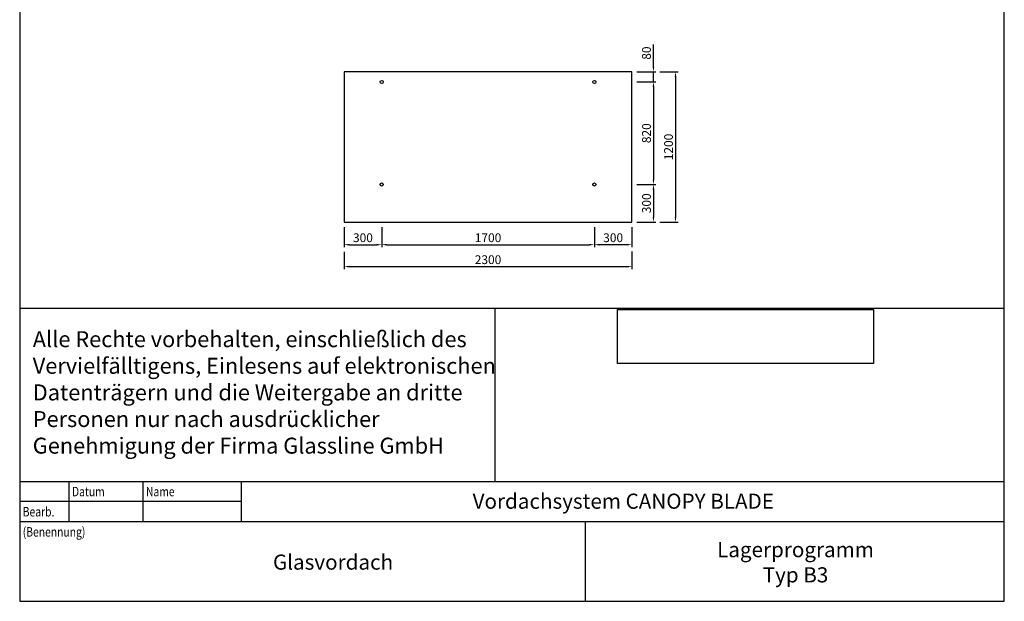
# Model space of a CAD drawing. Units: millimetres. Extents: x -29441 to -25506, y 39423 to 44977.
import ezdxf

# ---------------------------------------------------------------- set-up
doc = ezdxf.new("R2010")
doc.units = ezdxf.units.MM
doc.header["$MEASUREMENT"] = 0
doc.header["$XCLIPFRAME"] = 0
doc.linetypes.add('AUSGEZOGEN', pattern=[2, 1, 1])
for name, color, linetype in [('-PROFILAUSSENKANTET', 4, 'Continuous'), ('-TEXT', 7, 'AUSGEZOGEN'), ('-TEXT2', 3, 'Continuous'), ('-TEXT3', 2, 'Continuous'), ('-ZEICHNUNGSRAND-INNEN', 7, 'Continuous')]:
    doc.layers.add(name, color=color, linetype=linetype)
doc.styles.add('LOGOCAD', font='TXT8')
doc.styles.get("Standard").update_dxf_attribs({"font": 'ARIAL.TTF'})
doc.dimstyles.new('Kopie(2) von 1-1', dxfattribs={"dimscale": 10, "dimtxt": 3.5, "dimasz": 2, "dimexe": 1, "dimexo": 2, "dimgap": 1, "dimtad": 1, "dimdec": 1, "dimlfac": 2, "dimzin": 9, "dimdsep": 46, "dimtxsty": 'Standard', "dimcen": 0.09, "dimclrd": 256, "dimclre": 256, "dimclrt": 256, "dimadec": 0, "dimazin": 0, "dimtfac": 1, "dimtdec": 1, "dimtofl": 0, "dimtmove": 0, "dimatfit": 3, "dimfxl": 1, "dimtolj": 1, "dimtzin": 0, "dimlwd": -1, "dimlwe": -1, "dimarcsym": 0})
picture_1 = doc.add_image_def('image1.jpg', size_in_pixel=(493, 104))

# ---------------------------------------------------------------- blocks, each defined once
blk = doc.blocks.new('*D62')
at = {"layer": '-TEXT3'}
for p, q in [((-28144.16262532779, 40918.30664204776), (-28144.16262532779, 40837.79184628768)), ((-27994.16262532779, 40918.30664204776), (-27994.16262532779, 40837.79184628768)), ((-28124.16262532779, 40847.79184628768), (-28014.16262532779, 40847.79184628768))]:
    blk.add_line(p, q, dxfattribs=at)
for points in [[(-28124.16262532779, 40851.12517962102), (-28124.16262532779, 40844.45851295434), (-28144.16262532779, 40847.79184628768)], [(-28014.16262532779, 40851.12517962102), (-28014.16262532779, 40844.45851295434), (-27994.16262532779, 40847.79184628768)]]:
    blk.add_solid(points, dxfattribs=at)
at = {"layer": 'DEFPOINTS', "color": 0}
for p in [(-28144.16262532779, 40938.30664204776), (-27994.16262532779, 40938.30664204776), (-27994.16262532779, 40847.79184628768)]:
    blk.add_point(p, dxfattribs=at)
at = {"layer": '-TEXT3', "insert": (-28069.16262532779, 40875.67383810214), "char_height": 35, "attachment_point": 5}
blk.add_mtext('\\A1;300', dxfattribs=at)
blk = doc.blocks.new('*D63')
at = {"layer": '-TEXT3'}
for p, q in [((-27994.16262532779, 40918.30664204776), (-27994.16262532779, 40837.79184628768)), ((-27144.16262532779, 40918.30664204776), (-27144.16262532779, 40837.79184628768)), ((-27974.16262532779, 40847.79184628768), (-27164.16262532779, 40847.79184628768))]:
    blk.add_line(p, q, dxfattribs=at)
for points in [[(-27974.16262532779, 40851.12517962102), (-27974.16262532779, 40844.45851295434), (-27994.16262532779, 40847.79184628768)], [(-27164.16262532779, 40851.12517962102), (-27164.16262532779, 40844.45851295434), (-27144.16262532779, 40847.79184628768)]]:
    blk.add_solid(points, dxfattribs=at)
at = {"layer": 'DEFPOINTS', "color": 0}
for p in [(-27994.16262532779, 40938.30664204776), (-27144.16262532779, 40938.30664204776), (-27144.16262532779, 40847.79184628768)]:
    blk.add_point(p, dxfattribs=at)
at = {"layer": '-TEXT3', "insert": (-27569.16262532779, 40875.66190085794), "char_height": 35, "attachment_point": 5}
blk.add_mtext('\\A1;1700', dxfattribs=at)
blk = doc.blocks.new('*D64')
at = {"layer": '-TEXT3'}
for p, q in [((-27144.16262532779, 40918.30664204776), (-27144.16262532779, 40837.79184628768)), ((-26994.16262532779, 40918.30664204776), (-26994.16262532779, 40837.79184628768)), ((-27014.16262532779, 40847.79184628768), (-27124.16262532779, 40847.79184628768))]:
    blk.add_line(p, q, dxfattribs=at)
for points in [[(-27124.16262532779, 40851.12517962102), (-27124.16262532779, 40844.45851295434), (-27144.16262532779, 40847.79184628768)], [(-27014.16262532779, 40851.12517962102), (-27014.16262532779, 40844.45851295434), (-26994.16262532779, 40847.79184628768)]]:
    blk.add_solid(points, dxfattribs=at)
at = {"layer": 'DEFPOINTS', "color": 0}
for p in [(-27144.16262532779, 40938.30664204776), (-26994.16262532779, 40938.30664204776), (-27144.16262532779, 40847.79184628768)]:
    blk.add_point(p, dxfattribs=at)
at = {"layer": '-TEXT3', "insert": (-27069.16262532779, 40875.67383810214), "char_height": 35, "attachment_point": 5}
blk.add_mtext('\\A1;300', dxfattribs=at)
blk = doc.blocks.new('*D65')
at = {"layer": '-TEXT3'}
for p, q in [((-28144.16262532779, 40819.79184628768), (-28144.16262532779, 40750.07124224322)), ((-26994.16262532779, 40820.29184628768), (-26994.16262532779, 40750.07124224322)), ((-28124.16262532779, 40760.07124224322), (-27014.16262532779, 40760.07124224322))]:
    blk.add_line(p, q, dxfattribs=at)
for points in [[(-28124.16262532779, 40763.40457557656), (-28124.16262532779, 40756.73790890989), (-28144.16262532779, 40760.07124224322)], [(-27014.16262532779, 40763.40457557656), (-27014.16262532779, 40756.73790890989), (-26994.16262532779, 40760.07124224322)]]:
    blk.add_solid(points, dxfattribs=at)
at = {"layer": 'DEFPOINTS', "color": 0}
for p in [(-28144.16262532779, 40839.79184628768), (-26994.16262532779, 40840.29184628768), (-26994.16262532779, 40760.07124224322)]:
    blk.add_point(p, dxfattribs=at)
at = {"layer": '-TEXT3', "insert": (-27569.16262532779, 40787.95323405768), "char_height": 35, "attachment_point": 5}
blk.add_mtext('\\A1;2300', dxfattribs=at)
blk = doc.blocks.new('*D66')
at = {"layer": '-TEXT3'}
for p, q in [((-26974.16262532779, 41498.30664204776), (-26898.05013363588, 41498.30664204776)), ((-26908.05013363588, 41478.30664204776), (-26908.05013363588, 41108.30664204776)), ((-26974.16262532779, 41088.30664204776), (-26898.05013363588, 41088.30664204776))]:
    blk.add_line(p, q, dxfattribs=at)
for points in [[(-26911.38346696921, 41478.30664204776), (-26904.71680030254, 41478.30664204776), (-26908.05013363588, 41498.30664204776)], [(-26911.38346696921, 41108.30664204776), (-26904.71680030254, 41108.30664204776), (-26908.05013363588, 41088.30664204776)]]:
    blk.add_solid(points, dxfattribs=at)
at = {"layer": 'DEFPOINTS', "color": 0}
for p in [(-26994.16262532779, 41498.30664204776), (-26994.16262532779, 41088.30664204776), (-26908.05013363588, 41088.30664204776)]:
    blk.add_point(p, dxfattribs=at)
at = {"layer": '-TEXT3', "insert": (-26935.92018820614, 41293.30664204776), "char_height": 35, "attachment_point": 5, "rotation": 90}
blk.add_mtext('\\A1;820', dxfattribs=at)
blk = doc.blocks.new('*D67')
at = {"layer": '-TEXT3'}
for p, q in [((-26974.16262532779, 41088.30664204776), (-26898.05013363588, 41088.30664204776)), ((-26908.05013363588, 41068.30664204776), (-26908.05013363588, 40958.30664204776)), ((-26974.16262532779, 40938.30664204776), (-26898.05013363588, 40938.30664204776))]:
    blk.add_line(p, q, dxfattribs=at)
for points in [[(-26911.38346696921, 41068.30664204776), (-26904.71680030254, 41068.30664204776), (-26908.05013363588, 41088.30664204776)], [(-26911.38346696921, 40958.30664204776), (-26904.71680030255, 40958.30664204776), (-26908.05013363588, 40938.30664204776)]]:
    blk.add_solid(points, dxfattribs=at)
at = {"layer": 'DEFPOINTS', "color": 0}
for p in [(-26994.16262532779, 41088.30664204776), (-26994.16262532779, 40938.30664204776), (-26908.05013363588, 40938.30664204776)]:
    blk.add_point(p, dxfattribs=at)
at = {"layer": '-TEXT3', "insert": (-26935.93212545035, 41013.30664204776), "char_height": 35, "attachment_point": 5, "rotation": 90}
blk.add_mtext('\\A1;300', dxfattribs=at)
blk = doc.blocks.new('*D68')
at = {"layer": '-TEXT3'}
for p, q in [((-26882.05013363588, 41538.30664204776), (-26809.85318393935, 41538.30664204776)), ((-26819.85318393935, 41518.30664204776), (-26819.85318393936, 40958.30664204776)), ((-26882.05013363588, 40938.30664204776), (-26809.85318393935, 40938.30664204776))]:
    blk.add_line(p, q, dxfattribs=at)
for points in [[(-26823.18651727269, 41518.30664204776), (-26816.51985060602, 41518.30664204776), (-26819.85318393935, 41538.30664204776)], [(-26823.18651727269, 40958.30664204776), (-26816.51985060602, 40958.30664204776), (-26819.85318393936, 40938.30664204776)]]:
    blk.add_solid(points, dxfattribs=at)
at = {"layer": 'DEFPOINTS', "color": 0}
for p in [(-26902.05013363589, 41538.30664204776), (-26902.05013363589, 40938.30664204776), (-26819.85318393936, 40938.30664204776)]:
    blk.add_point(p, dxfattribs=at)
at = {"layer": '-TEXT3', "insert": (-26847.72323850962, 41238.30664204776), "char_height": 35, "attachment_point": 5, "rotation": 90}
blk.add_mtext('\\A1;1200', dxfattribs=at)
blk = doc.blocks.new('*D61')
at = {"layer": '-TEXT3'}
for p, q in [((-26908.05013363587, 41558.30664204776), (-26908.05013363587, 41648.37144423056)), ((-26974.16262532779, 41538.30664204776), (-26898.05013363587, 41538.30664204776)), ((-26974.16262532779, 41498.30664204776), (-26898.05013363587, 41498.30664204776)), ((-26908.05013363587, 41478.30664204776), (-26908.05013363587, 41458.30664204776))]:
    blk.add_line(p, q, dxfattribs=at)
for points in [[(-26911.3834669692, 41558.30664204776), (-26904.71680030254, 41558.30664204776), (-26908.05013363587, 41538.30664204776)], [(-26911.3834669692, 41478.30664204776), (-26904.71680030254, 41478.30664204776), (-26908.05013363587, 41498.30664204776)]]:
    blk.add_solid(points, dxfattribs=at)
at = {"layer": 'DEFPOINTS', "color": 0}
for p in [(-26994.16262532779, 41538.30664204776), (-26908.05013363587, 41538.30664204776), (-26994.16262532779, 41498.30664204776)]:
    blk.add_point(p, dxfattribs=at)
at = {"layer": '-TEXT3', "insert": (-26935.92018820614, 41613.33904313916), "char_height": 35, "attachment_point": 5, "rotation": 90}
blk.add_mtext('\\A1;80', dxfattribs=at)

msp = doc.modelspace()

# ---------------------------------------------------------------- linework, layer by layer
at = {"layer": '-PROFILAUSSENKANTET'}
msp.add_lwpolyline([(-28144.16262532779, 40938.30664204776), (-26994.16262532779, 40938.30664204776), (-26994.16262532779, 41538.30664204776), (-28144.16262532779, 41538.30664204776)], close=True, dxfattribs=at)
for centre in [(-27994.16262532779, 41498.30664204776), (-27144.16262532779, 41498.30664204776), (-27994.16262532779, 41088.30664204776), (-27144.16262532779, 41088.30664204776)]:
    msp.add_circle(centre, 6.25, dxfattribs=at)
at = {"layer": '-TEXT'}
msp.add_line((-28554.39167796894, 39742.02822582466), (-28554.39167796894, 39901.5623937516), dxfattribs=at)
msp.add_lwpolyline([(-25505.82667402504, 39422.95988997077), (-25505.82667402504, 44976.59550198447), (-29441.00281622295, 44976.59550198447), (-29441.00281622295, 39422.95988997077)], close=True, dxfattribs=at)
msp.add_lwpolyline([(-29441.00281622295, 39422.95988997077), (-25505.82667402504, 39422.95988997077), (-25505.82667402504, 40592.877121435), (-29441.00281622295, 40592.877121435), (-29441.00281622295, 39422.95988997077)], dxfattribs=at)
at = {"layer": '-TEXT2'}
msp.add_line((-27180.53660183811, 39742.02822582466), (-27180.53660183811, 39422.95988997077), dxfattribs=at)
at = {"layer": '-TEXT3'}
for p, q in [((-26908.05013363589, 41498.30664204776), (-26908.05013363589, 41538.30664204776)), ((-29243.9781188332, 39903.0580265759), (-29243.9781188332, 39742.02822582466)), ((-28948.44107274852, 39903.0580265759), (-28948.44107274852, 39742.02822582466)), ((-29441.00281622295, 39822.54312620028), (-28554.39167796894, 39822.54312620028))]:
    msp.add_line(p, q, dxfattribs=at)
at = {"layer": '-ZEICHNUNGSRAND-INNEN'}
for p, q in [((-27541.71543805445, 40592.877121435), (-27541.71543805445, 39901.5623937516)), ((-29441.00281622295, 39901.5623937516), (-25505.82667402504, 39901.5623937516)), ((-29441.00281622295, 39742.02822582466), (-25505.82667402504, 39742.02822582466))]:
    msp.add_line(p, q, dxfattribs=at)

# ---------------------------------------------------------------- texts
at = {"layer": '-TEXT2'}
for s, insert, char_height, width, attachment_point in [('Alle Rechte vorbehalten, einschließlich des\\PVervielfälltigens, Einlesens auf elektronischen\\PDatenträgern und die Weitergabe an dritte\\PPersonen nur nach ausdrücklicher\\PGenehmigung der Firma Glassline GmbH', (-29388.80866252859, 40249.34280411636), 63.81366717077701, 2053.570590071738, 4), ('Vordachsystem CANOPY BLADE', (-27028.64724096342, 39815.15789430691), 60.50766595500003, 3020.451806927515, 5), ('Lagerprogramm\\PTyp B3 ', (-26340.33894290671, 39571.25020703071), 60.50766595500003, 774.1556655850891, 5), ('Glasvordach', (-28188.65192644082, 39571.77255628451), 60.50766595500003, 2297.553074059123, 5)]:
    msp.add_mtext(s, dxfattribs=dict(at, insert=insert, char_height=char_height, width=width, attachment_point=attachment_point))
at = {"layer": '-TEXT3', "style": 'LOGOCAD', "width": 0.8}
for s, p in [('Datum', (-29231.85352207069, 39842.43504276367)), ('Name', (-28936.31647598603, 39842.43504276367)), ('Bearb.', (-29428.87821946045, 39761.92014238803)), ('(Benennung)', (-29428.87821946051, 39681.40524201242))]:
    msp.add_text(s, height=37.88936488264884, dxfattribs=at).set_placement(p)

# ---------------------------------------------------------------- dimensions: what is measured, and where the dimension line sits
at = {"layer": '-TEXT3'}
dim = msp.add_linear_dim(base=(-26908.05013363587, 41538.30664204776), p1=(-26994.16262532779, 41498.30664204776), p2=(-26994.16262532779, 41538.30664204776), angle=90, dimstyle='Kopie(2) von 1-1', dxfattribs=at)
dim.commit()
dim.dimension.update_dxf_attribs({"geometry": '*D61', "text_midpoint": (-26935.92018820614, 41613.33904313916)})
for base, p1, p2, angle, picture, middle in [((-26819.85318393936, 40938.30664204776), (-26902.05013363589, 41538.30664204776), (-26902.05013363589, 40938.30664204776), 90, '*D68', (-26819.85318393936, 41238.30664204776)), ((-26908.05013363588, 41088.30664204776), (-26994.16262532779, 41498.30664204776), (-26994.16262532779, 41088.30664204776), 90, '*D66', (-26908.05013363589, 41293.30664204776)), ((-26908.05013363588, 40938.30664204776), (-26994.16262532779, 41088.30664204776), (-26994.16262532779, 40938.30664204776), 90, '*D67', (-26908.05013363589, 41013.30664204776)), ((-27144.16262532779, 40847.79184628768), (-26994.16262532779, 40938.30664204776), (-27144.16262532779, 40938.30664204776), 180, '*D64', (-27069.16262532779, 40847.79184628768))]:
    dim = msp.add_linear_dim(base=base, p1=p1, p2=p2, angle=angle, dimstyle='Kopie(2) von 1-1', dxfattribs=at)
    dim.commit()
    dim.dimension.update_dxf_attribs({"geometry": picture, "text_midpoint": middle, "dimtype": 160})
for base, p1, p2, picture, middle in [((-27994.16262532779, 40847.79184628768), (-28144.16262532779, 40938.30664204776), (-27994.16262532779, 40938.30664204776), '*D62', (-28069.16262532779, 40847.79184628768)), ((-27144.16262532779, 40847.79184628768), (-27994.16262532779, 40938.30664204776), (-27144.16262532779, 40938.30664204776), '*D63', (-27569.16262532779, 40847.79184628768)), ((-26994.16262532779, 40760.07124224322), (-28144.16262532779, 40839.79184628768), (-26994.16262532779, 40840.29184628768), '*D65', (-27569.16262532779, 40760.07124224322))]:
    dim = msp.add_linear_dim(base=base, p1=p1, p2=p2, dimstyle='Kopie(2) von 1-1', dxfattribs=at)
    dim.commit()
    dim.dimension.update_dxf_attribs({"geometry": picture, "text_midpoint": middle, "dimtype": 160})

# ---------------------------------------------------------------- referenced raster images: frames only (the image files are external)
image = msp.add_image(picture_1, insert=(-27051.29577214421, 40372.48413915711), size_in_units=(1023.2732815763062, 215.86292349682728), dxfattribs=at)
image.set_boundary_path([(-0.5, -0.5), (492.4999999999999, 103.5)])
image.dxf.clipping = 0

doc.saveas('drawing.dxf')
